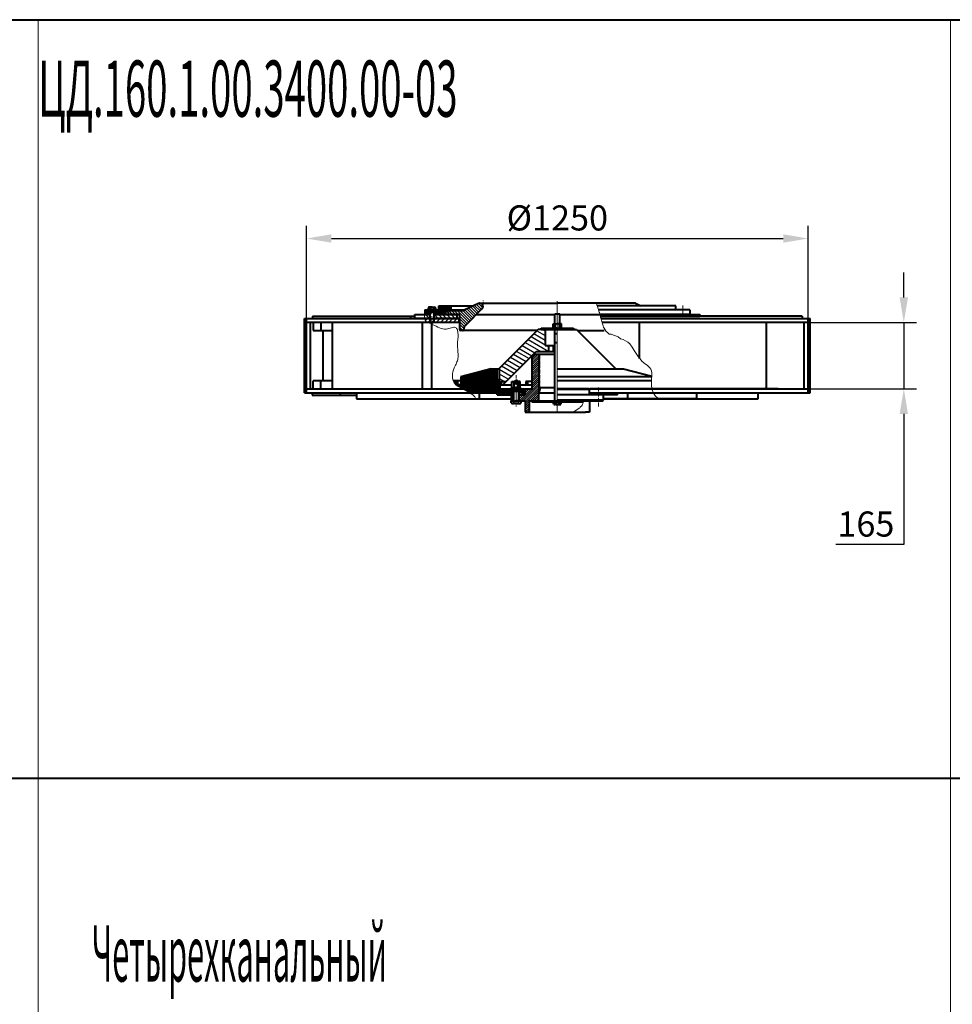
# Model space of a CAD drawing. Extents: x -7550 to 17811, y -5279 to 9620.
# Drawn here: x 10909 to 13232, y 2077 to 4529 of the extents above; entities that cross this region are included whole.
import ezdxf

# ---------------------------------------------------------------- set-up
doc = ezdxf.new("R2010")
doc.units = 0
for name, pattern in [('CENTER', [2, 1.25, -0.25, 0.25, -0.25]), ('K5LT_AXLED', [13, 8, -2, 1, -2]), ('K5LT_BASIC', [0]), ('K5LT_THIN', [0])]:
    doc.linetypes.add(name, pattern=pattern)
doc.layers.get('0').update_dxf_attribs({"linetype": 'CONTINUOUS'})
doc.layers.get('Defpoints').update_dxf_attribs({"linetype": 'CONTINUOUS'})
for name, color, linetype, lineweight in [('2dTransBorder', 7, 'CONTINUOUS', 40), ('Все отальное', 7, 'CONTINUOUS', 25), ('Основные линии', 7, 'CONTINUOUS', 40)]:
    doc.layers.add(name, color=color, linetype=linetype, lineweight=lineweight)
doc.layers.add('LAYER0VIEW1', color=7, linetype='CONTINUOUS')
doc.layers.add('LAYER0VIEW2', color=7, linetype='CONTINUOUS')
doc.styles.add('ADRF1', font='romans', dxfattribs={"oblique": 15})
doc.styles.add('GOST', font='GOST.shx', dxfattribs={"oblique": 15})
doc.dimstyles.new('ISO-5', dxfattribs={"dimscale": 5, "dimtxt": 2.5, "dimasz": 2.5, "dimexe": 1.25, "dimexo": 0, "dimgap": 0.8, "dimtad": 1, "dimtoh": 1, "dimdec": 1, "dimtxsty": 'ADRF1', "dimcen": 2.5, "dimclrd": 7, "dimclre": 7, "dimclrt": 7, "dimadec": 0, "dimazin": 0, "dimtm": 1e-09, "dimtfac": 1, "dimtdec": 1, "dimtix": 1, "dimtmove": 0, "dimatfit": 0, "dimfxl": 1, "dimtolj": 1, "dimarcsym": 0})
pattern_1 = [(315, (11503.4156, 1888.764), (5.3033, 5.3033), [])]
pattern_2 = [(45, (11503.4156, 1888.764), (-5.3033, 5.3033), [])]
pattern_3 = [(45, (11503.4156, 1888.7642), (-1.767767, 1.767767), [])]
pattern_4 = [(45, (12494.4204, 1926.0515), (-1.767767, 1.767767), [])]

# ---------------------------------------------------------------- blocks, each defined once
blk = doc.blocks.new('*U122')
at = {"layer": 'LAYER0VIEW1', "color": 5, "linetype": 'Continuous', "lineweight": 40}
for p, q in [((0, 0), (50, 0)), ((0, -1.2), (0, 0)), ((50, 0), (50, -1.2)), ((50, -1.2), (0, -1.2))]:
    blk.add_line(p, q, dxfattribs=at)
blk = doc.blocks.new('*U121')
at = {"layer": 'LAYER0VIEW1', "color": 7, "linetype": 'K5LT_AXLED', "lineweight": 15}
blk.add_line((0, 0), (0, -17.76), dxfattribs=at)
at = {"layer": 'LAYER0VIEW1', "color": 5, "linetype": 'K5LT_BASIC', "lineweight": 40}
for p, q in [((-3.04, -1.2), (-3.7, -1.58)), ((-3.7, -1.58), (-3.7, -3.76)), ((-3.7, -3.76), (0, -3.76)), ((0, -1.2), (-3.04, -1.2)), ((-2, -4), (-2, -15.92)), ((-2, -6.16), (0, -6.16)), ((-1.85, -1.58), (-1.85, -3.76)), ((0, -1.2), (3.04, -1.2)), ((3.7, -3.76), (0, -3.76)), ((2, -6.16), (0, -6.16)), ((1.85, -1.58), (1.85, -3.76)), ((2, -4), (2, -15.92)), ((3.04, -1.2), (3.7, -1.58)), ((3.7, -1.58), (3.7, -3.76)), ((-2, -15.92), (-1.36, -16.56)), ((-2, -15.92), (0, -15.92)), ((-1.36, -16.56), (0, -16.56)), ((2, -15.92), (0, -15.92)), ((1.36, -16.56), (0, -16.56)), ((2, -15.92), (1.36, -16.56))]:
    blk.add_line(p, q, dxfattribs=at)
at = {"layer": 'LAYER0VIEW1', "color": 7, "linetype": 'K5LT_THIN', "lineweight": 15}
for p, q in [((-1.68, -6.16), (-1.68, -16.24)), ((1.68, -6.16), (1.68, -16.24))]:
    blk.add_line(p, q, dxfattribs=at)
at = {"layer": 'LAYER0VIEW1', "color": 5, "linetype": 'K5LT_BASIC', "lineweight": 40}
for centre, radius, start, end in [((-2.72, -2.39), 1.19, 43.04821, 122.769), ((-2.24, -4), 0.24, 0, 90), ((0, -5.9), 4.7, 90, 113.13732), ((0, -5.9), 4.7, 66.86268, 90), ((2.72, -2.39), 1.19, 57.231, 136.95179), ((2.24, -4), 0.24, 90, 180)]:
    blk.add_arc(centre, radius, start, end, dxfattribs=at)
blk = doc.blocks.new('*U120')
at = {"layer": 'LAYER0VIEW1', "color": 5, "linetype": 'Continuous', "lineweight": 40}
for p, q in [((0, 0), (-3.04, 0)), ((-3.04, 0), (-3.04, -1)), ((-0.19, -1), (-0.55, 0)), ((0, 0), (3.04, 0)), ((0.19, 0), (0.55, -1)), ((3.04, 0), (3.04, -1)), ((-3.04, -1), (0, -1)), ((3.04, -1), (0, -1))]:
    blk.add_line(p, q, dxfattribs=at)
at = {"layer": 'LAYER0VIEW1', "color": 7, "linetype": 'K5LT_AXLED', "lineweight": 0}
blk.add_line((0, 1.2), (0, -2.2), dxfattribs=at)
blk = doc.blocks.new('*U119')
at = {"layer": 'LAYER0VIEW1', "color": 7, "linetype": 'K5LT_AXLED'}
for q in [(-2.4, 0), (0, 1.04), (2.4, 0), (0, -1.04)]:
    blk.add_line((0, 0), q, dxfattribs=at)
blk = doc.blocks.new('A$C5E286B63')
at = {"layer": 'Все отальное', "linetype": 'Continuous', "lineweight": 0, "const_width": 0.75, "flags": 128}
blk.add_lwpolyline([(0.1, 0.2, 1), (0.9, 0.2, 1)], format="xyb", close=True, dxfattribs=at)
blk = doc.blocks.new('*D130')
at = {"color": 7, "lineweight": -2}
for p, q in [((13111.5, 3837.2), (13111.5, 3899.7)), ((12873.5, 3774.7), (13142.7, 3774.7)), ((13111.5, 3774.7), (13111.5, 3609.7)), ((12873.5, 3609.7), (13142.7, 3609.7)), ((13111.5, 3547.2), (13111.5, 3221.6)), ((13111.5, 3221.6), (12942.5, 3221.6))]:
    blk.add_line(p, q, dxfattribs=at)
at = {"color": 7, "lineweight": 15}
for points in [[(13101.1, 3837.2), (13121.9, 3837.2), (13111.5, 3774.7)], [(13101.1, 3547.2), (13121.9, 3547.2), (13111.5, 3609.7)]]:
    blk.add_solid(points, dxfattribs=at)
at = {"layer": 'Defpoints', "color": 0, "lineweight": 15}
for p in [(12873.5, 3774.7), (12873.5, 3609.7), (13111.5, 3609.7)]:
    blk.add_point(p, dxfattribs=at)
at = {"color": 7, "lineweight": 15, "insert": (13017, 3272.8), "char_height": 62.5, "attachment_point": 5, "style": 'ADRF1'}
blk.add_mtext('\\A1;\\A1;165 ', dxfattribs=at)
blk = doc.blocks.new('*D131')
at = {"color": 7, "lineweight": -2}
for p, q in [((11623.5, 3784.7), (11623.5, 4015.2)), ((12873.5, 3784.7), (12873.5, 4015.2)), ((11686, 3983.9), (12811, 3983.9))]:
    blk.add_line(p, q, dxfattribs=at)
at = {"color": 7, "lineweight": 15}
for points in [[(11686, 3994.4), (11686, 3973.5), (11623.5, 3983.9)], [(12811, 3994.4), (12811, 3973.5), (12873.5, 3983.9)]]:
    blk.add_solid(points, dxfattribs=at)
at = {"layer": 'Defpoints', "color": 0, "lineweight": 15}
for p in [(12873.5, 3983.9), (11623.5, 3784.7), (12873.5, 3784.7)]:
    blk.add_point(p, dxfattribs=at)
at = {"color": 7, "lineweight": 15, "insert": (12248.5, 4035.2), "char_height": 62.5, "attachment_point": 5, "style": 'ADRF1'}
blk.add_mtext('\\A1;\\A1;%%c1250 ', dxfattribs=at)

msp = doc.modelspace()

# ---------------------------------------------------------------- hatches: boundary and pattern name
at = {"layer": 'LAYER0VIEW1', "linetype": 'Continuous', "lineweight": 15}
h = msp.add_hatch(dxfattribs=at)
h.set_pattern_fill('МЕТАЛЛ', color=256, scale=2.5, style=0, pattern_type=0)
h.set_pattern_definition(pattern_3)
h.paths.add_polyline_path([(11918.46, 3794.67), (11918.46, 3806.67), (11920.96, 3806.67), (11920.96, 3803.67), (11928.4, 3803.67), (11929.41, 3794.67)])
h = msp.add_hatch(dxfattribs=at)
h.set_pattern_fill('МЕТАЛЛ', color=256, scale=2.5, style=0, pattern_type=0)
h.set_pattern_definition(pattern_3)
h.paths.add_polyline_path([(11942.54, 3803.67), (11950.96, 3803.67), (11950.96, 3806.67), (11953.46, 3806.67), (11953.46, 3816.67), (11983.46, 3816.67), (11983.46, 3806.67), (11968.46, 3806.67), (11968.46, 3794.67), (11942.51, 3794.67)])
h = msp.add_hatch(dxfattribs=at)
h.set_pattern_fill('МЕТАЛЛ', color=256, scale=2.5, style=0, pattern_type=0)
h.set_pattern_definition([(315, (11503.4156, 1888.764), (3.535534, 3.535534), [])])
edge = h.paths.add_edge_path()
edge.add_arc((12013.31, 3812.67), 8, 630, 655, ccw=False)
edge.add_line((12013.31, 3804.67), (11972.96, 3804.67))
edge.add_arc((11972.96, 3802.67), 2, 90, 180)
edge.add_line((11970.96, 3802.67), (11970.96, 3796.67))
edge.add_arc((11972.96, 3796.67), 2, 180, 270)
edge.add_line((11972.96, 3794.67), (12003.46, 3794.67))
edge.add_arc((12003.46, 3792.67), 2, 360, 450, ccw=False)
edge.add_line((12005.46, 3792.67), (12005.46, 3756.67))
edge.add_arc((12007.46, 3756.67), 2, 180, 270)
edge.add_line((12007.46, 3754.67), (12012.61, 3754.67))
edge.add_arc((12012.61, 3756.67), 2, 270, 353.28891)
edge.add_arc((12034.46, 3754.1), 20, 495, 533.28891, ccw=False)
edge.add_line((12020.32, 3768.24), (12060.72, 3808.64))
edge.add_arc((12055.46, 3814.67), 8, 311.04115, 475)
edge.add_line((12052.08, 3821.92), (12016.7, 3805.42))
h = msp.add_hatch(dxfattribs=at)
h.set_pattern_fill('МЕТАЛЛ', color=256, scale=2.5, style=0, pattern_type=0)
h.set_pattern_definition(pattern_1)
h.paths.add_polyline_path([(11922.71, 3794.67), (11931.02, 3794.67), (11931.02, 3784.6), (11917.66, 3784.6)])
h = msp.add_hatch(dxfattribs=at)
h.set_pattern_fill('МЕТАЛЛ', color=256, scale=2.5, style=0, pattern_type=0)
h.set_pattern_definition(pattern_2)
h.paths.add_polyline_path([(11917.66, 3784.6), (11931.02, 3784.6), (11931.02, 3775.77), (11931.02, 3774.96), (11922.79, 3774.96)])
h = msp.add_hatch(dxfattribs=at)
h.set_pattern_fill('МЕТАЛЛ', color=256, scale=2.5, style=0, pattern_type=0)
h.set_pattern_definition(pattern_1)
h.paths.add_polyline_path([(11940.86, 3784.67), (11998.46, 3784.67), (11998.46, 3794.67), (11941.46, 3794.67), (11940.99, 3791.36), (11940.77, 3788.06), (11940.78, 3786.37)])
h = msp.add_hatch(dxfattribs=at)
h.set_pattern_fill('МЕТАЛЛ', color=256, scale=2.5, style=0, pattern_type=0)
h.set_pattern_definition(pattern_2)
h.paths.add_polyline_path([(11941.87, 3774.67), (12003.46, 3774.67), (12003.46, 3784.67), (11940.86, 3784.67), (11941.09, 3779.64)])
at = {"layer": 'LAYER0VIEW1'}
h = msp.add_hatch(dxfattribs=at)
h.set_pattern_fill('МЕТАЛЛ', color=256, scale=2, angle=-90, style=0, pattern_type=0)
h.set_pattern_definition([(330, (11857.952, 3904.237), (5, 8.66025), [])])
h.paths.add_polyline_path([(12200.96, 3757.67), (12103.46, 3660.17), (12103.46, 3627.67), (12120.51, 3627.67), (12195.96, 3702.67), (12227.46, 3702.67), (12227.46, 3717.67), (12218.46, 3717.67), (12218.46, 3757.67)])
at = {"layer": 'Все отальное', "linetype": 'Continuous', "lineweight": 0}
h = msp.add_hatch(dxfattribs=at)
h.set_pattern_fill('ANSI31', color=256, scale=30, style=0)
h.set_pattern_definition([(45, (12494.4204, 1926.0515), (-2.6516504, 2.6516504), [])])
h.paths.add_polyline_path([(12202.46, 3599.67), (12203.46, 3599.67), (12203.46, 3670.37), (12203.46, 3694.67), (12200.93, 3694.67), (12192.45, 3694.67), (12195.79, 3663.09), (12197.29, 3662.49), (12196.51, 3660.52), (12194.54, 3661.31), (12195.32, 3663.28), (12195.79, 3663.09), (12192.45, 3694.67), (12189.96, 3694.67), (12185.96, 3690.67), (12185.96, 3671.2), (12185.96, 3662.13), (12185.96, 3609.67), (12170.06, 3609.67), (12168.46, 3608.07), (12168.46, 3594.67), (12152.96, 3594.67), (12152.96, 3580.77, 0.4142136), (12154.06, 3579.67), (12158.09, 3579.67), (12168.46, 3579.67), (12168.46, 3551.67), (12178.46, 3551.67), (12178.46, 3579.67), (12202.46, 3579.67)])
h = msp.add_hatch(dxfattribs=at)
h.set_pattern_fill('ANSI31', color=256, scale=20, style=0)
h.set_pattern_definition(pattern_4)
h.paths.add_polyline_path([(12098.46, 3659.67), (12083.46, 3659.67), (12008.46, 3639.67), (12008.46, 3621.67), (12018.46, 3621.67), (12028.46, 3609.67), (12028.46, 3612.63), (12095.96, 3612.63), (12095.96, 3609.67), (12105.96, 3609.67), (12105.96, 3627.67), (12098.46, 3627.67)])
h = msp.add_hatch(dxfattribs=at)
h.set_pattern_fill('ANSI31', color=256, scale=20, style=0)
h.set_pattern_definition(pattern_4)
h.paths.add_polyline_path([(11995.94, 3619.78), (12001.73, 3615.23), (12008.69, 3611.03), (12011.28, 3609.67), (12015.46, 3609.67), (12015.46, 3619.67), (12000.46, 3619.67), (12000.46, 3629.67), (11989.27, 3629.67), (11991.74, 3624.79)])
h = msp.add_hatch(dxfattribs=at)
h.set_pattern_fill('ANSI31', color=256, scale=10, style=0)
h.set_pattern_definition([(45, (12494.4204, 1926.0515), (-0.8838835, 0.8838835), [])])
h.paths.add_polyline_path([(12103.46, 3630.35), (12103.46, 3630.84, 0.9518631), (12098.47, 3630.59, 0.9518631)])
h = msp.add_hatch(dxfattribs=at)
h.set_pattern_fill('ANSI31', color=256, scale=20, angle=90, style=0)
h.set_pattern_definition([(135, (12494.4204, 1926.0515), (-1.767767, -1.767767), [])])
h.paths.add_polyline_path([(12088.67, 3609.67), (12058.87, 3609.67), (12052.19, 3599.67), (12054.46, 3599.67), (12082.9, 3599.67)])
h.paths.add_polyline_path([(12058.87, 3609.67), (12023.46, 3609.67), (12018.46, 3609.67), (12011.28, 3609.67), (12016.32, 3607.02), (12024.07, 3603.07), (12030.24, 3599.67), (12052.19, 3599.67)])
h.paths.add_polyline_path([(12138.96, 3609.67), (12088.67, 3609.67), (12082.9, 3599.67), (12138.96, 3599.67), (12138.96, 3603.67)])
h.paths.add_polyline_path([(12168.46, 3608.07), (12168.46, 3609.67), (12152.96, 3609.67), (12152.96, 3599.67), (12167.46, 3599.67), (12168.46, 3599.67)])
h = msp.add_hatch(dxfattribs=at)
h.set_pattern_fill('ANSI31', color=256, scale=20, style=0)
h.set_pattern_definition(pattern_4)
h.paths.add_polyline_path([(12018.46, 3621.67), (12018.46, 3609.67), (12028.46, 3609.67)])
h = msp.add_hatch(dxfattribs=at)
h.set_pattern_fill('ANSI31', color=256, scale=2, angle=90, style=0)
h.set_pattern_definition([(135, (7960.6765, 1941.9784), (-4.490128, -4.490128), [])])
h.paths.add_polyline_path([(12138.96, 3599.67), (12098.46, 3599.67), (12098.46, 3594.67), (12138.96, 3594.67)])
h.paths.add_polyline_path([(12163.46, 3599.67), (12152.96, 3599.67), (12152.96, 3594.67), (12163.46, 3594.67)])
h = msp.add_hatch(dxfattribs=at)
h.set_pattern_fill('ANSI31', color=256, scale=30, style=0)
h.set_pattern_definition([(45, (12530.6046, 1955.5734), (-2.6516504, 2.6516504), [])])
h.paths.add_polyline_path([(12138.89, 3594.67), (12133.76, 3594.67), (12133.76, 3579.67), (12138.89, 3579.67)])

# ---------------------------------------------------------------- linework, layer by layer
at = {"lineweight": 15}
for p, q in [((10955.44, -2944.89), (10955.44, 4528.93)), ((13227.42, -2944.89), (13227.42, 4528.93))]:
    msp.add_line(p, q, dxfattribs=at)
at = {"layer": '2dTransBorder', "color": 5, "linetype": 'K5LT_BASIC', "lineweight": 40}
for p, q in [((-7549.91, 4528.93), (15513.98, 4528.93)), ((-5258.35, 4528.93), (17805.53, 4528.93)), ((-7549.91, 2639.52), (15513.98, 2639.52)), ((-5258.35, 2639.52), (17805.53, 2639.52))]:
    msp.add_line(p, q, dxfattribs=at)
at = {"layer": '2dTransBorder', "color": 5, "linetype": 'Continuous', "lineweight": 40}
for p, q in [((12242.46, 3771.47), (12242.46, 3796.67)), ((12242.46, 3796.67), (12254.46, 3796.67)), ((12254.46, 3771.47), (12254.46, 3796.67)), ((12208.46, 3757.67), (12208.46, 3760.67)), ((12208.46, 3760.67), (12288.46, 3760.67)), ((12242.46, 3757.67), (12208.46, 3757.67)), ((12208.46, 3757.67), (12254.46, 3757.67)), ((12231.46, 3760.67), (12231.46, 3757.67)), ((12238.07, 3760.67), (12238.07, 3771.47)), ((12238.07, 3771.47), (12248.46, 3771.47)), ((12243.41, 3760.67), (12239.22, 3760.67)), ((12242.46, 3579.67), (12242.46, 3757.67)), ((12243.27, 3760.67), (12243.27, 3771.47)), ((12258.85, 3771.47), (12248.46, 3771.47)), ((12248.46, 3760.67), (12257.7, 3760.67)), ((12253.52, 3760.67), (12257.7, 3760.67)), ((12253.66, 3760.67), (12253.66, 3771.47)), ((12254.46, 3757.67), (12288.46, 3757.67)), ((12288.46, 3757.67), (12254.46, 3757.67)), ((12254.46, 3757.67), (12295.96, 3757.67)), ((12258.85, 3760.67), (12258.85, 3771.47)), ((12265.46, 3760.67), (12265.46, 3757.67)), ((12288.46, 3760.67), (12288.46, 3757.67)), ((12242.46, 3747.67), (12248.46, 3747.67))]:
    msp.add_line(p, q, dxfattribs=at)
at = {"layer": 'LAYER0VIEW1', "color": 7, "linetype": 'K5LT_AXLED', "lineweight": 15}
for p, q in [((12063.46, 3814.67), (12063.46, 3829.72)), ((11978.46, 3807.67), (11978.46, 3792.67)), ((12560.92, 3796.04), (12560.92, 3818.83)), ((12205.21, 3671.35), (12205.21, 3697.25)), ((12205.21, 3609.67), (12205.21, 3671.35)), ((12145.96, 3643.29), (12145.96, 3564.51)), ((12140.97, 3607.17), (12140.97, 3609.67)), ((12150.96, 3607.17), (12150.96, 3609.67)), ((12205.21, 3599.67), (12205.21, 3606.2)), ((12350.96, 3612.67), (12350.96, 3565.64)), ((12145.96, 3597.67), (12145.96, 3576.67))]:
    msp.add_line(p, q, dxfattribs=at)
at = {"layer": 'LAYER0VIEW1', "color": 7, "linetype": 'CENTER', "lineweight": 15}
msp.add_line((12248.46, 3827.67), (12248.46, 3551.67), dxfattribs=at)
at = {"layer": 'LAYER0VIEW1', "linetype": 'K5LT_THIN'}
for p, q in [((12243.41, 3771.47), (12243.41, 3796.67)), ((12253.52, 3771.47), (12253.52, 3796.67)), ((12243.41, 3747.67), (12243.41, 3757.67))]:
    msp.add_line(p, q, dxfattribs=at)
at = {"layer": 'LAYER0VIEW1', "color": 5, "linetype": 'Continuous', "lineweight": 40}
for p, q in [((12200.96, 3757.67), (12103.46, 3660.17)), ((12248.46, 3757.67), (12200.96, 3757.67)), ((12218.46, 3757.67), (12218.46, 3717.67)), ((12248.46, 3760.67), (12238.07, 3760.67)), ((12248.46, 3760.67), (12258.85, 3760.67)), ((12248.46, 3757.67), (12295.96, 3757.67)), ((12295.96, 3757.67), (12393.46, 3660.17)), ((12218.46, 3717.67), (12242.46, 3717.67)), ((12227.46, 3702.67), (12227.46, 3717.67)), ((12238.22, 3717.67), (12238.22, 3702.67)), ((12112.46, 3619.67), (12195.96, 3702.67)), ((12195.96, 3702.67), (12242.46, 3702.67)), ((12083.46, 3659.67), (12008.46, 3639.67)), ((12083.46, 3659.67), (12103.46, 3659.67)), ((12098.46, 3627.67), (12098.46, 3659.67)), ((12103.46, 3660.17), (12103.46, 3627.67)), ((12248.46, 3659.67), (12413.46, 3659.67)), ((12393.46, 3659.67), (12413.46, 3659.67)), ((12413.46, 3659.67), (12483.79, 3640.92)), ((12008.46, 3629.67), (11989.15, 3629.67)), ((12000.46, 3619.67), (12000.46, 3629.67)), ((12008.46, 3639.67), (12008.46, 3621.67)), ((12483.77, 3639.67), (12248.46, 3639.67)), ((12483.81, 3629.67), (12248.46, 3629.67)), ((12018.46, 3619.67), (12000.46, 3619.67)), ((12008.46, 3621.67), (12018.46, 3621.67)), ((12015.46, 3619.67), (12015.46, 3609.67)), ((12018.46, 3621.67), (12018.46, 3609.67)), ((12018.46, 3609.67), (12028.46, 3609.67)), ((12028.46, 3612.63), (12028.46, 3609.67)), ((12095.96, 3612.63), (12028.46, 3612.63)), ((12095.96, 3612.63), (12095.96, 3609.67)), ((12098.46, 3627.67), (12105.96, 3627.67)), ((12103.46, 3627.67), (12120.51, 3627.67)), ((12105.96, 3609.67), (12105.96, 3627.67)), ((12108.46, 3627.67), (12108.46, 3619.67)), ((12108.46, 3619.67), (12135.57, 3619.67)), ((12156.35, 3619.67), (12185.96, 3619.67)), ((12169.98, 3627.67), (12169.98, 3619.67)), ((12185.96, 3627.67), (12169.98, 3627.67)), ((12173.8, 3627.67), (12173.8, 3619.67))]:
    msp.add_line(p, q, dxfattribs=at)
at = {"layer": 'LAYER0VIEW1', "color": 5, "linetype": 'K5LT_BASIC', "lineweight": 0}
for q in [(12133.96, 3609.67), (12157.96, 3609.67)]:
    msp.add_line((12145.96, 3609.67), q, dxfattribs=at)
at = {"layer": 'LAYER0VIEW2', "color": 1, "linetype": 'Continuous', "lineweight": 40}
for p, q in [((12443.24, 3822.67), (12456.1, 3816.67)), ((12543.46, 3806.67), (12543.46, 3816.67)), ((12543.46, 3806.67), (12543.46, 3816.67)), ((12493.46, 3794.67), (12523.96, 3794.67)), ((12423.46, 3599.67), (12423.46, 3584.67)), ((12423.46, 3599.67), (12423.46, 3584.67))]:
    msp.add_line(p, q, dxfattribs=at)
at = {"layer": 'LAYER0VIEW2', "color": 5, "linetype": 'Continuous', "lineweight": 40}
for p, q in [((11911.49, 3774.67), (11911.49, 3609.67)), ((12054.46, 3584.67), (12054.46, 3599.67))]:
    msp.add_line(p, q, dxfattribs=at)
at = {"layer": 'Все отальное', "linetype": 'Continuous', "lineweight": 0}
msp.add_lwpolyline([(12345.26, 3822.67), (12348.51, 3814.36), (12349.1, 3812.47), (12349.67, 3810.65), (12350.22, 3808.88), (12350.75, 3807.17), (12351.26, 3805.5), (12351.75, 3803.89), (12352.23, 3802.31), (12352.69, 3800.77), (12353.14, 3799.28), (12353.58, 3797.82), (12354, 3796.39), (12354.41, 3795), (12354.81, 3793.64), (12355.2, 3792.31), (12355.58, 3791), (12355.95, 3789.71), (12356.31, 3788.44), (12356.67, 3787.17), (12357.03, 3785.92), (12357.38, 3784.67), (12357.73, 3783.42), (12358.08, 3782.14), (12358.44, 3780.83), (12358.81, 3779.46), (12359.21, 3778.01), (12359.62, 3776.47), (12360.06, 3774.8), (12360.53, 3773), (12361.06, 3771.04), (12361.71, 3768.85), (12362.6, 3766.37), (12363.8, 3763.54), (12365.41, 3760.28), (12367.53, 3756.52), (12370.26, 3752.21), (12373.68, 3749.91), (12377.85, 3745.82), (12382.68, 3745.82), (12388.04, 3742.99), (12393.79, 3741.41), (12399.81, 3738.9), (12405.96, 3734.49), (12412.11, 3732.29), (12418.13, 3728.79), (12423.92, 3726.11), (12429.46, 3721.57), (12434.79, 3713.12), (12439.93, 3705), (12444.9, 3697.36), (12449.73, 3690.35), (12454.43, 3684.14), (12459.04, 3678.87), (12463.55, 3674.62), (12467.88, 3671.15), (12471.91, 3668.14), (12475.53, 3665.26), (12478.64, 3662.2), (12481.11, 3658.62), (12482.85, 3654.22), (12483.73, 3648.66), (12483.76, 3641.75), (12483.35, 3633.75), (12483.04, 3625.06), (12483.36, 3616.05), (12484.82, 3607.12), (12487.97, 3598.66), (12493.34, 3591.04), (12501.44, 3584.67)], dxfattribs=at)
at = {"layer": 'Все отальное', "linetype": 'Continuous', "lineweight": 0, "flags": 128}
msp.add_lwpolyline([(11918.46, 3794.67), (11917.64, 3788.89), (11917.88, 3784.35), (11919.04, 3780.85), (11920.99, 3778.17), (11923.61, 3776.07), (11926.78, 3774.35), (11930.34, 3772.79), (11934.19, 3771.17), (11938.2, 3769.32), (11942.32, 3767.3), (11946.52, 3765.23), (11950.77, 3763.23), (11955.01, 3761.41), (11959.23, 3759.89), (11963.38, 3758.78), (11967.43, 3758.2), (11971.34, 3758.21), (11975.09, 3758.71), (11978.65, 3759.54), (11982.01, 3760.54), (11985.12, 3761.55), (11987.97, 3762.41), (11990.54, 3762.96), (11992.79, 3763.05), (11994.72, 3762.56), (11996.34, 3761.52), (11997.67, 3760.03), (11998.75, 3758.17), (11999.6, 3756.01), (12000.25, 3753.64), (12000.73, 3751.14), (12001.06, 3748.6), (12001.26, 3746.08), (12001.36, 3743.62), (12001.36, 3741.24), (12001.29, 3738.95), (12001.16, 3736.77), (12000.99, 3734.72), (12000.78, 3732.82), (12000.56, 3731.09), (12000.34, 3729.52), (12000.13, 3728.06), (11999.94, 3726.59), (11999.8, 3725.03), (11999.7, 3723.29), (11999.68, 3721.28), (11999.72, 3718.9), (11999.86, 3716.06), (12000.09, 3712.71), (12000.38, 3708.94), (12000.68, 3704.89), (12000.96, 3700.67), (12001.15, 3696.42), (12001.23, 3692.28), (12001.15, 3688.37), (12000.86, 3684.82), (12000.32, 3681.73), (11999.56, 3678.98), (11998.6, 3676.42), (11997.47, 3673.93), (11996.18, 3671.34), (11994.77, 3668.5), (11993.26, 3665.28), (11991.68, 3661.53), (11990.08, 3657.14), (11988.65, 3652.22), (11987.61, 3646.91), (11987.18, 3641.36), (11987.58, 3635.73), (11989.02, 3630.16), (11991.74, 3624.79), (11995.94, 3619.78), (12001.73, 3615.23), (12008.69, 3611.03), (12016.32, 3607.02), (12024.07, 3603.07), (12031.44, 3599.01), (12037.88, 3594.69), (12042.89, 3589.96), (12045.93, 3584.67)], dxfattribs=at)
at = {"layer": 'Все отальное', "linetype": 'Continuous', "lineweight": 0}
msp.add_spline([(12288.34, 3551.67), (12302.67, 3561.38), (12308.57, 3566.73), (12311.15, 3570.59), (12313.52, 3579.67)], degree=3, dxfattribs=at)
at = {"layer": 'Основные линии', "color": 5, "linetype": 'Continuous', "lineweight": 40}
for p, q in [((11918.46, 3806.67), (11918.46, 3794.67)), ((11918.46, 3806.67), (11926.77, 3806.67)), ((11918.46, 3806.67), (11918.46, 3794.67)), ((11918.46, 3806.67), (11926.77, 3806.67)), ((11918.46, 3806.67), (11918.46, 3794.67)), ((11918.46, 3806.67), (11926.77, 3806.67)), ((11918.46, 3806.67), (11918.46, 3794.67)), ((11918.46, 3806.67), (11926.77, 3806.67)), ((11918.46, 3806.67), (11918.46, 3794.67)), ((11918.46, 3806.67), (11926.77, 3806.67)), ((11918.46, 3806.67), (11918.46, 3794.67)), ((11918.46, 3806.67), (11926.77, 3806.67)), ((11920.96, 3803.67), (11920.96, 3806.67)), ((11920.96, 3803.67), (11920.96, 3806.67)), ((11920.96, 3803.67), (11920.96, 3806.67)), ((11920.96, 3803.67), (11920.96, 3806.67)), ((11920.96, 3803.67), (11920.96, 3806.67)), ((11920.96, 3803.67), (11920.96, 3806.67)), ((11920.96, 3803.67), (11931, 3803.67)), ((11920.96, 3803.67), (11931, 3803.67)), ((11920.96, 3803.67), (11931, 3803.67)), ((11920.96, 3803.67), (11931, 3803.67)), ((11920.96, 3803.67), (11931, 3803.67)), ((11929.39, 3803.67), (11929.41, 3794.67)), ((11929.39, 3803.67), (11929.41, 3794.67)), ((11941, 3803.67), (11950.96, 3803.67)), ((11941, 3803.67), (11950.96, 3803.67)), ((11941, 3803.67), (11950.96, 3803.67)), ((11941, 3803.67), (11950.96, 3803.67)), ((11942.54, 3803.67), (11942.51, 3794.67)), ((11942.54, 3803.67), (11942.51, 3794.67)), ((11945.24, 3806.67), (11953.46, 3806.67)), ((11945.24, 3806.67), (11953.46, 3806.67)), ((11945.24, 3806.67), (11953.46, 3806.67)), ((11945.24, 3806.67), (11953.46, 3806.67)), ((11945.24, 3806.67), (11953.46, 3806.67)), ((11945.24, 3806.67), (11953.46, 3806.67)), ((11950.96, 3803.67), (11950.96, 3806.67)), ((11950.96, 3803.67), (11950.96, 3806.67)), ((11950.96, 3803.67), (11950.96, 3806.67)), ((11950.96, 3803.67), (11950.96, 3806.67)), ((11950.96, 3803.67), (11950.96, 3806.67)), ((11950.96, 3803.67), (11950.96, 3806.67)), ((11950.96, 3803.67), (11950.96, 3806.67)), ((11950.96, 3803.67), (11950.96, 3806.67)), ((11950.96, 3803.67), (11950.96, 3806.67)), ((11953.46, 3806.67), (11953.46, 3816.67)), ((11953.46, 3806.67), (11953.46, 3816.67)), ((11953.46, 3816.67), (12040.82, 3816.67)), ((11953.46, 3806.67), (11953.46, 3816.67)), ((11953.46, 3816.67), (12040.82, 3816.67)), ((11953.46, 3806.67), (11953.46, 3816.67)), ((11953.46, 3816.67), (12040.82, 3816.67)), ((11953.46, 3806.67), (11953.46, 3816.67)), ((11953.46, 3816.67), (12040.82, 3816.67)), ((11953.46, 3806.67), (11953.46, 3816.67)), ((11953.46, 3816.67), (12040.82, 3816.67)), ((11968.46, 3806.67), (12019.38, 3806.67)), ((11968.46, 3806.67), (11968.46, 3794.67)), ((11968.46, 3806.67), (12019.38, 3806.67)), ((11968.46, 3806.67), (11968.46, 3794.67)), ((11968.46, 3806.67), (12019.38, 3806.67)), ((11968.46, 3806.67), (11968.46, 3794.67)), ((11968.46, 3806.67), (12019.38, 3806.67)), ((11968.46, 3806.67), (11968.46, 3794.67)), ((11968.46, 3806.67), (12019.38, 3806.67)), ((11968.46, 3806.67), (11968.46, 3794.67)), ((11968.46, 3806.67), (12019.38, 3806.67)), ((11968.46, 3806.67), (11968.46, 3794.67)), ((11970.96, 3796.67), (11970.96, 3802.67)), ((11972.96, 3804.67), (12013.31, 3804.67)), ((11983.46, 3816.67), (11983.46, 3806.67)), ((11983.46, 3816.67), (11983.46, 3806.67)), ((11983.46, 3816.67), (11983.46, 3806.67)), ((11983.46, 3816.67), (11983.46, 3806.67)), ((11983.46, 3816.67), (11983.46, 3806.67)), ((11983.46, 3816.67), (11983.46, 3806.67)), ((12052.08, 3821.92), (12016.7, 3805.42)), ((12060.72, 3808.64), (12020.32, 3768.24)), ((12055.46, 3822.67), (12248.46, 3822.67)), ((12443.24, 3822.67), (12248.46, 3822.67)), ((12443.24, 3822.67), (12248.46, 3822.67)), ((12543.46, 3816.67), (12347.37, 3816.67)), ((12543.46, 3816.67), (12347.79, 3816.67)), ((12578.46, 3806.67), (12350.93, 3806.67)), ((12578.46, 3806.67), (12350.93, 3806.67)), ((12443.24, 3822.67), (12456.1, 3816.67)), ((12543.46, 3816.67), (12456.1, 3816.67)), ((12543.46, 3816.67), (12456.1, 3816.67)), ((12543.46, 3816.67), (12456.1, 3816.67)), ((12543.46, 3816.67), (12456.1, 3816.67)), ((12543.46, 3816.67), (12456.1, 3816.67)), ((12528.46, 3806.67), (12477.55, 3806.67)), ((12528.46, 3806.67), (12477.55, 3806.67)), ((12528.46, 3806.67), (12477.55, 3806.67)), ((12528.46, 3806.67), (12477.55, 3806.67)), ((12570.99, 3806.67), (12535.99, 3806.67)), ((12543.46, 3806.67), (12543.46, 3816.67)), ((12578.46, 3806.67), (12543.46, 3806.67)), ((12578.46, 3806.67), (12578.46, 3794.67)), ((12578.46, 3806.67), (12578.46, 3794.67)), ((12578.46, 3806.67), (12578.46, 3794.67)), ((11618.46, 3599.67), (11618.46, 3784.67)), ((11618.46, 3784.67), (12004.6, 3784.67)), ((11623.46, 3599.67), (11623.46, 3784.67)), ((11638.5, 3790.67), (11893.32, 3790.67)), ((11638.5, 3790.67), (11638.5, 3784.67)), ((11638.5, 3790.67), (11817.19, 3790.67)), ((11638.5, 3790.67), (11638.5, 3784.67)), ((11883.46, 3784.67), (11883.46, 3790.67)), ((11893.46, 3794.67), (11931, 3794.67)), ((11893.46, 3784.67), (11893.46, 3794.67)), ((11931, 3784.67), (11893.46, 3784.67)), ((11918.46, 3794.67), (11931, 3794.67)), ((11918.46, 3794.67), (11931, 3794.67)), ((11918.46, 3794.67), (11931, 3794.67)), ((11918.46, 3794.67), (11931, 3794.67)), ((11918.46, 3794.67), (11931, 3794.67)), ((11918.46, 3794.67), (11931, 3794.67)), ((11941, 3794.67), (12003.46, 3794.67)), ((11941, 3794.67), (12003.46, 3794.67)), ((11941, 3794.67), (12003.46, 3794.67)), ((11941, 3794.67), (12003.46, 3794.67)), ((11941, 3794.67), (12003.46, 3794.67)), ((11941, 3794.67), (12003.46, 3794.67)), ((11941, 3794.67), (12003.46, 3794.67)), ((12005.46, 3784.67), (11941, 3784.67)), ((11941, 3784.67), (12005.46, 3784.67)), ((12003.46, 3794.67), (11972.96, 3794.67)), ((11998.46, 3794.67), (11998.46, 3784.67)), ((12003.46, 3784.67), (12003.46, 3774.67)), ((12005.46, 3756.67), (12005.46, 3792.67)), ((12046.75, 3794.67), (12242.46, 3794.67)), ((12254.46, 3794.67), (12354.53, 3794.67)), ((12354.53, 3794.67), (12603.46, 3794.67)), ((12354.53, 3794.67), (12603.46, 3794.67)), ((12578.46, 3794.67), (12354.53, 3794.67)), ((12578.46, 3794.67), (12354.53, 3794.67)), ((12578.46, 3794.67), (12354.53, 3794.67)), ((12578.46, 3794.67), (12354.53, 3794.67)), ((12578.46, 3794.67), (12354.53, 3794.67)), ((12578.46, 3794.67), (12354.53, 3794.67)), ((12858.42, 3790.67), (12355.69, 3790.67)), ((12603.46, 3784.67), (12357.4, 3784.67)), ((12357.4, 3784.67), (12878.46, 3784.67)), ((12603.46, 3794.67), (12603.46, 3790.67)), ((12603.46, 3794.67), (12603.46, 3790.67)), ((12858.42, 3790.67), (12858.42, 3784.67)), ((12873.46, 3599.67), (12873.46, 3784.67)), ((12878.46, 3599.67), (12878.46, 3784.67)), ((12004.6, 3774.67), (11623.46, 3774.67)), ((11633.81, 3609.67), (11633.81, 3774.67)), ((11640.47, 3774.67), (11640.47, 3754.67)), ((11640.47, 3754.67), (11688.86, 3754.67)), ((11659.88, 3774.67), (11659.88, 3754.67)), ((11664.67, 3754.67), (11664.67, 3629.67)), ((11688.86, 3609.67), (11688.86, 3774.67)), ((12005.46, 3774.67), (11699.73, 3774.67)), ((11934.95, 3774.67), (11934.95, 3609.67)), ((12197.96, 3754.67), (12007.46, 3754.67)), ((12298.96, 3754.67), (12365.25, 3754.67)), ((12873.46, 3774.67), (12360.14, 3774.67)), ((12453.46, 3685.42), (12453.46, 3774.67)), ((12769.71, 3609.67), (12769.71, 3774.67)), ((12863.11, 3609.67), (12863.11, 3774.67)), ((12243.46, 3724.67), (12248.46, 3724.67)), ((12185.96, 3690.67), (12189.96, 3694.67)), ((12185.96, 3671.2), (12185.96, 3690.67)), ((12200.93, 3694.67), (12189.96, 3694.67)), ((12243.46, 3694.67), (12200.93, 3694.67)), ((12203.46, 3670.37), (12203.46, 3694.67)), ((12185.96, 3662.13), (12185.96, 3671.2)), ((12185.96, 3609.67), (12185.96, 3662.13)), ((12203.46, 3599.67), (12203.46, 3670.37)), ((11640.47, 3609.67), (11640.47, 3629.67)), ((11688.86, 3629.67), (11640.47, 3629.67)), ((11659.88, 3609.67), (11659.88, 3629.67)), ((12141.71, 3629.67), (12145.96, 3629.67)), ((12141.71, 3627.67), (12141.71, 3629.67)), ((12141.71, 3629.67), (12145.96, 3629.67)), ((12150.21, 3629.67), (12145.96, 3629.67)), ((12150.21, 3629.67), (12145.96, 3629.67)), ((12150.21, 3627.67), (12150.21, 3629.67)), ((11623.46, 3609.67), (12018.46, 3609.67)), ((12023.46, 3609.67), (12185.96, 3609.67)), ((12133.96, 3609.67), (12133.96, 3612.17)), ((12133.96, 3612.17), (12145.96, 3612.17)), ((12135.57, 3612.17), (12135.57, 3627.67)), ((12135.57, 3627.67), (12145.96, 3627.67)), ((12135.57, 3627.67), (12145.96, 3627.67)), ((12135.57, 3612.17), (12135.57, 3627.67)), ((12145.96, 3612.17), (12135.57, 3612.17)), ((12138.96, 3609.67), (12138.96, 3594.67)), ((12139.96, 3604.67), (12139.96, 3609.67)), ((12139.96, 3604.67), (12139.96, 3609.67)), ((12139.96, 3607.17), (12145.96, 3607.17)), ((12139.96, 3607.17), (12145.96, 3607.17)), ((12140.77, 3612.17), (12140.77, 3627.67)), ((12140.77, 3612.17), (12140.77, 3627.67)), ((12141.71, 3627.67), (12145.96, 3627.67)), ((12141.71, 3627.67), (12145.96, 3627.67)), ((12143.36, 3625.77), (12148.56, 3625.77)), ((12143.36, 3625.77), (12148.56, 3625.77)), ((12143.36, 3622.57), (12148.56, 3622.57)), ((12150.21, 3627.67), (12145.96, 3627.67)), ((12156.35, 3627.67), (12145.96, 3627.67)), ((12156.35, 3627.67), (12145.96, 3627.67)), ((12150.21, 3627.67), (12145.96, 3627.67)), ((12145.96, 3612.17), (12156.35, 3612.17)), ((12145.96, 3612.17), (12156.35, 3612.17)), ((12157.96, 3612.17), (12145.96, 3612.17)), ((12151.96, 3607.17), (12145.96, 3607.17)), ((12151.96, 3607.17), (12145.96, 3607.17)), ((12151.16, 3612.17), (12151.16, 3627.67)), ((12151.16, 3612.17), (12151.16, 3627.67)), ((12151.96, 3604.67), (12151.96, 3609.67)), ((12151.96, 3604.67), (12151.96, 3609.67)), ((12152.96, 3609.67), (12152.96, 3594.67)), ((12156.35, 3612.17), (12156.35, 3627.67)), ((12156.35, 3612.17), (12156.35, 3627.67)), ((12157.96, 3609.67), (12157.96, 3612.17)), ((12167.46, 3609.67), (12185.96, 3609.67)), ((12168.46, 3599.67), (12168.46, 3609.67)), ((12168.46, 3594.67), (12168.46, 3608.07)), ((12170.06, 3609.67), (12185.96, 3609.67)), ((12203.46, 3599.67), (12206.96, 3612.73)), ((12206.96, 3612.73), (12242.46, 3612.73)), ((12248.46, 3609.67), (12873.46, 3609.67)), ((12326.86, 3609.67), (12248.46, 3609.67)), ((12328.46, 3608.07), (12248.46, 3608.07)), ((12328.46, 3599.67), (12328.46, 3609.67)), ((12328.46, 3594.67), (12328.46, 3608.07)), ((12798.46, 3609.67), (12329.46, 3609.67)), ((11618.46, 3599.67), (12054.46, 3599.67)), ((11638.06, 3599.77), (11638.06, 3593.77)), ((11638.06, 3599.67), (11638.06, 3593.69)), ((11638.06, 3593.69), (11748.46, 3593.69)), ((11708.06, 3593.82), (11708.06, 3599.72)), ((11748.46, 3599.67), (11748.46, 3584.67)), ((11748.46, 3584.67), (12133.46, 3584.67)), ((12054.46, 3584.67), (12054.46, 3599.67)), ((12054.46, 3599.67), (12138.96, 3599.67)), ((12098.46, 3594.67), (12098.46, 3599.67)), ((12098.46, 3594.67), (12138.96, 3594.67)), ((12133.46, 3594.67), (12133.46, 3579.67)), ((12133.46, 3594.67), (12138.96, 3594.67)), ((12138.96, 3603.67), (12139.96, 3604.67)), ((12138.96, 3580.77), (12138.96, 3603.67)), ((12138.96, 3603.67), (12152.96, 3603.67)), ((12138.96, 3594.67), (12138.96, 3579.67)), ((12139.96, 3604.67), (12145.96, 3604.67)), ((12139.96, 3604.67), (12145.96, 3604.67)), ((12151.96, 3604.67), (12145.96, 3604.67)), ((12151.96, 3604.67), (12145.96, 3604.67)), ((12151.96, 3604.67), (12152.96, 3603.67)), ((12152.96, 3580.77), (12152.96, 3603.67)), ((12167.46, 3599.67), (12152.96, 3599.67)), ((12152.96, 3594.67), (12152.96, 3579.67)), ((12152.96, 3594.67), (12168.46, 3594.67)), ((12152.96, 3594.67), (12168.46, 3594.67)), ((12163.46, 3594.67), (12163.46, 3599.67)), ((12202.46, 3579.67), (12202.46, 3599.67)), ((12202.46, 3599.67), (12242.46, 3599.67)), ((12202.46, 3599.67), (12242.46, 3599.67)), ((12398.46, 3594.67), (12248.46, 3594.67)), ((12363.46, 3594.67), (12248.46, 3594.67)), ((12363.46, 3581.27), (12248.46, 3581.27)), ((12329.46, 3599.67), (12333.46, 3599.67)), ((12331.46, 3599.67), (12878.46, 3599.67)), ((12361.86, 3579.67), (12363.46, 3581.27)), ((12363.46, 3581.27), (12363.46, 3594.67)), ((12363.46, 3584.67), (12748.46, 3584.67)), ((12595.46, 3584.67), (12363.46, 3584.67)), ((12398.46, 3594.67), (12398.46, 3599.67)), ((12423.46, 3599.67), (12423.46, 3584.67)), ((12595.46, 3599.67), (12595.46, 3584.67)), ((12748.46, 3584.67), (12748.46, 3599.67)), ((12133.46, 3579.67), (12145.96, 3579.67)), ((12133.84, 3574.32), (12133.84, 3579.67)), ((12135.06, 3579.67), (12168.46, 3579.67)), ((12145.96, 3572.67), (12136.87, 3572.67)), ((12139.9, 3573.91), (12139.9, 3579.67)), ((12158.09, 3579.67), (12145.96, 3579.67)), ((12145.96, 3572.67), (12155.06, 3572.67)), ((12152.02, 3573.91), (12152.02, 3579.67)), ((12158.09, 3574.32), (12158.09, 3579.67)), ((12168.46, 3579.67), (12168.46, 3551.67)), ((12178.46, 3579.67), (12178.46, 3551.67)), ((12178.46, 3579.67), (12361.86, 3579.67)), ((12222.96, 3579.67), (12222.96, 3576.67)), ((12239.22, 3571.21), (12239.22, 3576.67)), ((12239.22, 3576.67), (12248.46, 3576.67)), ((12248.46, 3570.27), (12240.86, 3570.27)), ((12243.84, 3571.21), (12243.84, 3576.67)), ((12257.7, 3576.67), (12248.46, 3576.67)), ((12248.46, 3570.27), (12256.06, 3570.27)), ((12253.08, 3571.21), (12253.08, 3576.67)), ((12257.7, 3571.21), (12257.7, 3576.67)), ((12273.96, 3579.67), (12273.96, 3576.67)), ((12328.46, 3579.67), (12328.46, 3551.67)), ((12168.46, 3551.67), (12318.46, 3551.67)), ((12328.46, 3551.67), (12318.46, 3551.67))]:
    msp.add_line(p, q, dxfattribs=at)
msp.add_circle((12100.97, 3630.59), 2.5, dxfattribs=at)
for centre, radius, start, end in [((11972.96, 3802.67), 2, 90, 180), ((12013.31, 3812.67), 8, 270, 295), ((12055.46, 3814.67), 8, 311.04115, 115), ((11972.96, 3796.67), 2, 180, 270), ((12003.46, 3792.67), 2, 0, 90), ((12007.46, 3756.67), 2, 180, 270), ((12012.61, 3756.67), 2, 270, 353.28891), ((12034.46, 3754.1), 20, 135, 173.28891), ((12143.36, 3624.17), 1.6, 90, 270), ((12143.36, 3624.17), 1.6, 90, 270), ((12148.56, 3624.17), 1.6, 270, 90), ((12148.56, 3624.17), 1.6, 270, 90), ((12137.86, 3580.77), 1.1, 270, 0), ((12154.06, 3580.77), 1.1, 180, 270), ((12137.04, 3576.59), 3.92, 215.37867, 316.95178), ((12145.96, 3588.1), 15.43, 246.86269, 270), ((12145.96, 3588.1), 15.43, 270, 293.13731), ((12154.89, 3576.59), 3.92, 223.04822, 324.62133), ((12241.66, 3573.25), 2.99, 237.231, 316.95179), ((12242.86, 3577.27), 0.6, 270, 0), ((12248.46, 3582.02), 11.75, 246.86268, 270), ((12248.46, 3582.02), 11.75, 270, 293.13732), ((12255.26, 3573.25), 2.99, 223.04821, 302.769)]:
    msp.add_arc(centre, radius, start, end, dxfattribs=at)

# ---------------------------------------------------------------- block references
at = {"layer": 'LAYER0VIEW1', "linetype": 'K5LT_AXLED', "lineweight": 15, "xscale": 2.5, "yscale": 2.5, "zscale": 2.5}
for name, p in [('*U121', (11936, 3815.57)), ('*U120', (11936, 3806.17)), ('*U119', (12145.96, 3624.17)), ('*U122', (12185.96, 3579.67))]:
    msp.add_blockref(name, p, dxfattribs=at)
at = {"layer": 'Все отальное', "linetype": 'Continuous', "lineweight": 0}
for p in [(11939.06, 3804.57), (11921.72, 3799.49)]:
    msp.add_blockref('A$C5E286B63', p, dxfattribs=at)

# ---------------------------------------------------------------- texts
at = {"lineweight": 15, "style": 'GOST', "oblique": 17}
for s, width, p in [('ЦД.160.1.00.3400.00-03', 0.5, (10955.44, 4287.28)), ('Четырехканальный', 0.4, (11088.84, 2133.27))]:
    msp.add_text(s, height=140, dxfattribs=dict(at, width=width)).set_placement(p)

# ---------------------------------------------------------------- dimensions: what is measured, and where the dimension line sits
at = {"color": 5, "lineweight": 15}
dim = msp.add_linear_dim(base=(12873.46, 3983.94), p1=(11623.46, 3784.67), p2=(12873.46, 3784.67), text='\\A1;%%c<> ', dimstyle='ISO-5', override={"dimscale": 25, "dimgap": 0.8, "dimlfac": 1, "dimsah": 1, "dimse1": 0, "dimse2": 0, "dimsd1": 0, "dimsd2": 0, "dimtmove": 0}, dxfattribs=at)
dim.commit()
dim.dimension.update_dxf_attribs({"geometry": '*D131', "text_midpoint": (12248.46, 4035.19)})
dim = msp.add_linear_dim(base=(13111.48, 3609.67), p1=(12873.46, 3774.67), p2=(12873.46, 3609.67), angle=90, text='\\A1;<> ', dimstyle='ISO-5', override={"dimscale": 25, "dimsah": 1}, dxfattribs=at)
dim.commit()
dim.dimension.update_dxf_attribs({"geometry": '*D130', "text_midpoint": (13016.97, 3221.57), "dimtype": 160})

doc.saveas('drawing.dxf')
